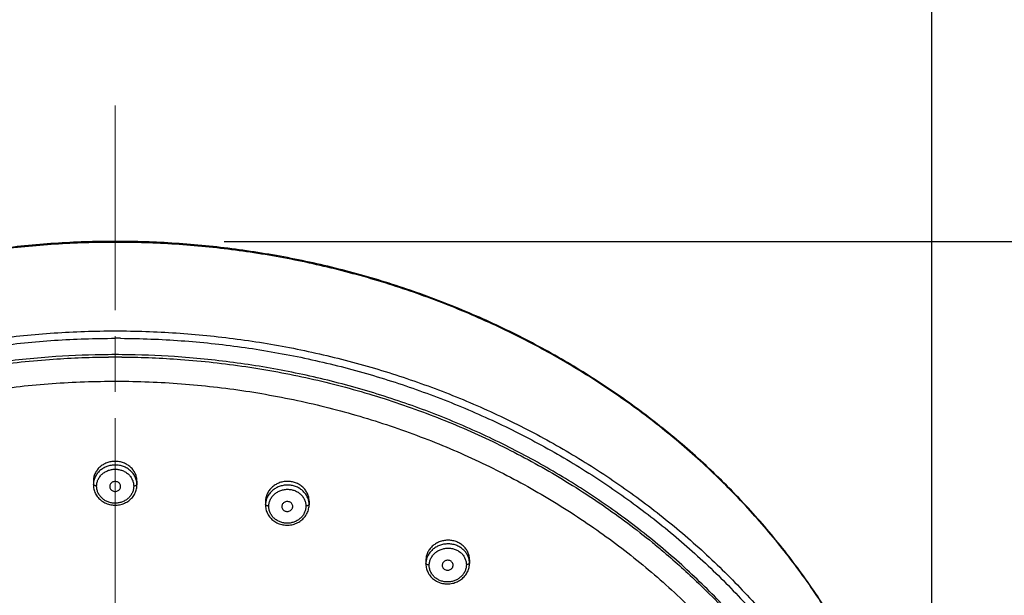
# Model space of a CAD drawing. Units: millimetres. Extents: x 72 to 8980, y -1552 to 626.
# Drawn here: x 7889 to 7979, y 110 to 163 of the extents above; entities that cross this region are included whole.
import ezdxf

# ---------------------------------------------------------------- set-up
doc = ezdxf.new("R2010")
doc.units = ezdxf.units.MM
doc.header["$MEASUREMENT"] = 0
doc.linetypes.add('CENTER', pattern=[2, 1.25, -0.25, 0.25, -0.25])
doc.layers.add('Centerline', color=4, linetype='CENTER', lineweight=15)
doc.layers.add('Dimensions', color=7, linetype='Continuous')
doc.styles.get("Standard").update_dxf_attribs({"font": 'helr45w_0.ttf'})
doc.dimstyles.get("Standard").update_dxf_attribs({"dimscale": 10, "dimtxt": 2.5, "dimasz": 0.8, "dimexe": 1, "dimexo": 1, "dimgap": 1, "dimtad": 2, "dimtih": 1, "dimtoh": 1, "dimdec": 0, "dimzin": 0, "dimdsep": 46, "dimtxsty": 'Standard', "dimblk": 'DOT', "dimcen": 2, "dimclrd": 1, "dimclre": 1, "dimclrt": 1, "dimadec": 0, "dimazin": 0, "dimtfac": 1, "dimtdec": 0, "dimtofl": 0, "dimtmove": 0, "dimatfit": 3, "dimfxl": 1, "dimtolj": 1, "dimtzin": 0, "dimarcsym": 0})

# ---------------------------------------------------------------- blocks, each defined once
blk = doc.blocks.new('_Dot')
at = {"color": 0, "linetype": 'ByBlock', "lineweight": -2}
blk.add_line((-0.5, 0), (-1, 0), dxfattribs=at)
at = {"color": 0, "linetype": 'ByBlock', "const_width": 0.5}
blk.add_lwpolyline([(-0.25, 0, 1), (0.25, 0, 1)], format="xyb", close=True, dxfattribs=at)
blk = doc.blocks.new('*D9')
at = {"layer": 'Dimensions', "color": 1, "lineweight": -2, "transparency": 16777216}
for p, q in [((7822.736, 83.127), (7822.736, 191.936)), ((7972.57, 83.127), (7972.57, 191.936)), ((7830.736, 181.936), (7964.57, 181.936))]:
    blk.add_line(p, q, dxfattribs=at)
at = {"layer": 'Dimensions', "color": 1, "lineweight": -2, "transparency": 16777216, "xscale": 8, "yscale": 8, "zscale": 8, "rotation": 180}
blk.add_blockref('_Dot', (7822.736, 181.936), dxfattribs=at)
at = {"layer": 'Dimensions', "color": 1, "lineweight": -2, "transparency": 16777216, "xscale": 8, "yscale": 8, "zscale": 8}
blk.add_blockref('_Dot', (7972.57, 181.936), dxfattribs=at)
at = {"layer": 'Dimensions', "color": 1, "transparency": 16777216, "insert": (7897.653, 205.184), "char_height": 25, "attachment_point": 5}
blk.add_mtext('\\A1;%%C150', dxfattribs=at)
blk = doc.blocks.new('*D10')
at = {"layer": 'Dimensions', "color": 1, "lineweight": -2, "transparency": 16777216}
for p, q in [((7907.654, 142.45), (8026.921, 142.45)), ((8016.921, 134.45), (8016.921, -104.587)), ((7907.653, -112.587), (8026.921, -112.587))]:
    blk.add_line(p, q, dxfattribs=at)
at = {"layer": 'Dimensions', "color": 1, "lineweight": -2, "transparency": 16777216, "xscale": 8, "yscale": 8, "zscale": 8}
for p, rotation in [((8016.921, 142.45), 90), ((8016.921, -112.587), 270)]:
    blk.add_blockref('_Dot', p, dxfattribs=dict(at, rotation=rotation))
at = {"layer": 'Dimensions', "color": 1, "transparency": 16777216, "insert": (8054.795, 14.932), "char_height": 25, "attachment_point": 5}
blk.add_mtext('\\A1;255', dxfattribs=at)

msp = doc.modelspace()

# ---------------------------------------------------------------- linework, layer by layer
at = {"color": 9}
for p, q in [((7898.151, 133.556), (7897.653, 133.557)), ((7895.655, 120.144), (7895.653, 120.157))]:
    msp.add_line(p, q, dxfattribs=at)
at = {"color": 7}
for p, q in [((7896.902, 131.836), (7897.032, 131.837)), ((7898.274, 131.837), (7898.404, 131.836)), ((7895.653, 120.441), (7895.653, 120.113)), ((7895.653, 120.113), (7895.654, 120.054)), ((7895.654, 120.054), (7895.661, 119.947)), ((7895.661, 119.947), (7895.675, 119.84)), ((7895.675, 119.84), (7895.695, 119.734)), ((7895.695, 119.734), (7895.722, 119.63)), ((7895.722, 119.63), (7895.755, 119.527)), ((7895.755, 119.527), (7895.795, 119.425)), ((7895.795, 119.425), (7895.841, 119.326)), ((7895.841, 119.326), (7895.893, 119.23)), ((7895.893, 119.23), (7895.951, 119.137)), ((7895.951, 119.137), (7896.015, 119.046)), ((7896.015, 119.046), (7896.085, 118.96)), ((7896.085, 118.96), (7896.16, 118.877)), ((7896.16, 118.877), (7896.24, 118.799)), ((7896.24, 118.799), (7896.324, 118.724)), ((7896.324, 118.724), (7896.414, 118.655)), ((7896.414, 118.655), (7896.507, 118.59)), ((7896.507, 118.59), (7896.605, 118.531)), ((7896.605, 118.531), (7896.706, 118.477)), ((7896.706, 118.477), (7896.81, 118.429)), ((7896.81, 118.429), (7896.917, 118.386)), ((7896.917, 118.386), (7897.027, 118.349)), ((7897.027, 118.349), (7897.139, 118.318)), ((7897.139, 118.318), (7897.253, 118.293)), ((7897.253, 118.293), (7897.368, 118.275)), ((7897.368, 118.275), (7897.484, 118.262)), ((7897.484, 118.262), (7897.601, 118.256)), ((7897.601, 118.256), (7897.718, 118.257)), ((7897.718, 118.257), (7897.834, 118.263))]:
    msp.add_line(p, q, dxfattribs=at)
for p, q in [((7899.651, 120.144), (7899.653, 120.157)), ((7899.653, 120.441), (7899.653, 120.113)), ((7899.361, 119.146), (7899.418, 119.239)), ((7899.418, 119.239), (7899.47, 119.336)), ((7899.47, 119.336), (7899.515, 119.435)), ((7899.515, 119.435), (7899.555, 119.537)), ((7899.555, 119.537), (7899.587, 119.64)), ((7899.587, 119.64), (7899.614, 119.745)), ((7899.614, 119.745), (7899.633, 119.85)), ((7899.633, 119.85), (7899.646, 119.957)), ((7899.646, 119.957), (7899.653, 120.064)), ((7899.653, 120.064), (7899.653, 120.113)), ((7898.065, 118.296), (7898.179, 118.321)), ((7898.179, 118.321), (7898.29, 118.352)), ((7898.29, 118.352), (7898.4, 118.39)), ((7898.4, 118.39), (7898.507, 118.433)), ((7898.507, 118.433), (7898.611, 118.482)), ((7898.611, 118.482), (7898.712, 118.537)), ((7898.712, 118.537), (7898.809, 118.597)), ((7898.809, 118.597), (7898.902, 118.662)), ((7898.902, 118.662), (7898.991, 118.732)), ((7898.991, 118.732), (7899.075, 118.806)), ((7899.075, 118.806), (7899.154, 118.885)), ((7899.154, 118.885), (7899.229, 118.968)), ((7899.229, 118.968), (7899.297, 119.055)), ((7899.297, 119.055), (7899.361, 119.146)), ((7911.443, 118.586), (7911.443, 118.261)), ((7915.441, 118.318), (7915.443, 118.331)), ((7915.443, 118.619), (7915.443, 118.289)), ((7897.834, 118.263), (7897.95, 118.276)), ((7897.95, 118.276), (7898.065, 118.296)), ((7911.445, 118.289), (7911.443, 118.302)), ((7911.443, 118.261), (7911.444, 118.2)), ((7911.444, 118.2), (7911.451, 118.093)), ((7911.451, 118.093), (7911.465, 117.987)), ((7911.465, 117.987), (7911.485, 117.881)), ((7911.485, 117.881), (7911.512, 117.777)), ((7911.512, 117.777), (7911.545, 117.674)), ((7911.545, 117.674), (7911.585, 117.574)), ((7911.585, 117.574), (7911.631, 117.475)), ((7911.631, 117.475), (7911.684, 117.38)), ((7915.208, 117.413), (7915.26, 117.51)), ((7915.26, 117.51), (7915.305, 117.61)), ((7915.305, 117.61), (7915.344, 117.711)), ((7915.344, 117.711), (7915.377, 117.814)), ((7915.377, 117.814), (7915.403, 117.919)), ((7915.403, 117.919), (7915.423, 118.025)), ((7915.423, 118.025), (7915.436, 118.132)), ((7915.436, 118.132), (7915.443, 118.239)), ((7915.443, 118.239), (7915.443, 118.289)), ((7911.684, 117.38), (7911.742, 117.287)), ((7911.742, 117.287), (7911.806, 117.197)), ((7911.806, 117.197), (7911.875, 117.111)), ((7911.875, 117.111), (7911.95, 117.029)), ((7911.95, 117.029), (7912.03, 116.951)), ((7912.03, 116.951), (7912.114, 116.878)), ((7912.114, 116.878), (7912.203, 116.809)), ((7912.203, 116.809), (7912.297, 116.746)), ((7912.297, 116.746), (7912.394, 116.687)), ((7912.394, 116.687), (7912.495, 116.634)), ((7912.495, 116.634), (7912.599, 116.586)), ((7912.599, 116.586), (7912.706, 116.544)), ((7912.706, 116.544), (7912.816, 116.508)), ((7913.967, 116.487), (7914.079, 116.52)), ((7914.079, 116.52), (7914.188, 116.558)), ((7914.188, 116.558), (7914.295, 116.602)), ((7914.295, 116.602), (7914.399, 116.651)), ((7914.399, 116.651), (7914.5, 116.707)), ((7914.5, 116.707), (7914.597, 116.767)), ((7914.597, 116.767), (7914.691, 116.833)), ((7914.691, 116.833), (7914.779, 116.903)), ((7914.779, 116.903), (7914.864, 116.978)), ((7914.864, 116.978), (7914.943, 117.058)), ((7914.943, 117.058), (7915.018, 117.141)), ((7915.018, 117.141), (7915.087, 117.228)), ((7915.087, 117.228), (7915.15, 117.319)), ((7915.15, 117.319), (7915.208, 117.413)), ((7912.816, 116.508), (7912.928, 116.478)), ((7912.928, 116.478), (7913.041, 116.454)), ((7913.041, 116.454), (7913.156, 116.436)), ((7913.156, 116.436), (7913.272, 116.425)), ((7913.272, 116.425), (7913.389, 116.419)), ((7913.389, 116.419), (7913.506, 116.42)), ((7913.506, 116.42), (7913.623, 116.428)), ((7913.623, 116.428), (7913.738, 116.441)), ((7913.738, 116.441), (7913.853, 116.461)), ((7913.853, 116.461), (7913.967, 116.487)), ((7926.157, 113.181), (7926.157, 112.845)), ((7930.155, 112.936), (7930.157, 112.949)), ((7930.156, 112.86), (7930.157, 112.911)), ((7930.157, 113.244), (7930.157, 112.911)), ((7926.159, 112.881), (7926.157, 112.894)), ((7926.157, 112.845), (7926.161, 112.74)), ((7926.161, 112.74), (7926.171, 112.634)), ((7926.171, 112.634), (7926.188, 112.53)), ((7926.188, 112.53), (7926.212, 112.426)), ((7926.212, 112.426), (7926.242, 112.324)), ((7926.242, 112.324), (7926.278, 112.224)), ((7926.278, 112.224), (7926.32, 112.126)), ((7926.32, 112.126), (7926.369, 112.031)), ((7926.369, 112.031), (7926.423, 111.938)), ((7929.869, 111.95), (7929.926, 112.044)), ((7929.926, 112.044), (7929.976, 112.14)), ((7929.976, 112.14), (7930.021, 112.238)), ((7930.021, 112.238), (7930.06, 112.339)), ((7930.06, 112.339), (7930.092, 112.441)), ((7930.092, 112.441), (7930.118, 112.545)), ((7930.118, 112.545), (7930.137, 112.649)), ((7930.137, 112.649), (7930.15, 112.755)), ((7930.15, 112.755), (7930.156, 112.86)), ((7926.423, 111.938), (7926.483, 111.848)), ((7926.483, 111.848), (7926.549, 111.762)), ((7926.549, 111.762), (7926.62, 111.679)), ((7926.62, 111.679), (7926.696, 111.6)), ((7926.696, 111.6), (7926.777, 111.526)), ((7926.777, 111.526), (7926.862, 111.456)), ((7926.862, 111.456), (7926.952, 111.391)), ((7926.952, 111.391), (7927.046, 111.33)), ((7927.046, 111.33), (7927.144, 111.275)), ((7927.144, 111.275), (7927.245, 111.225)), ((7927.245, 111.225), (7927.349, 111.181)), ((7927.349, 111.181), (7927.456, 111.142)), ((7927.456, 111.142), (7927.565, 111.109)), ((7927.565, 111.109), (7927.676, 111.082)), ((7928.593, 111.085), (7928.705, 111.112)), ((7928.705, 111.112), (7928.815, 111.146)), ((7928.815, 111.146), (7928.923, 111.186)), ((7928.923, 111.186), (7929.028, 111.231)), ((7929.028, 111.231), (7929.131, 111.281)), ((7929.131, 111.281), (7929.23, 111.337)), ((7929.23, 111.337), (7929.326, 111.398)), ((7929.326, 111.398), (7929.417, 111.465)), ((7929.417, 111.465), (7929.505, 111.535)), ((7929.505, 111.535), (7929.588, 111.61)), ((7929.588, 111.61), (7929.666, 111.69)), ((7929.666, 111.69), (7929.739, 111.773)), ((7929.739, 111.773), (7929.807, 111.86)), ((7929.807, 111.86), (7929.869, 111.95)), ((7927.676, 111.082), (7927.789, 111.061)), ((7927.789, 111.061), (7927.903, 111.046)), ((7927.903, 111.046), (7928.018, 111.037)), ((7928.018, 111.037), (7928.134, 111.034)), ((7928.134, 111.034), (7928.249, 111.037)), ((7928.249, 111.037), (7928.365, 111.047)), ((7928.365, 111.047), (7928.479, 111.063)), ((7928.479, 111.063), (7928.593, 111.085))]:
    msp.add_line(p, q)
for centre, radius, start, end in [((7897.653, 49.759), 82.299, 89.5561, 90.4439), ((7897.653, 49.577), 82.263, 89.56743, 90.43257), ((7897.314, 120.113), 1.661, 178.50627, 179.99999)]:
    msp.add_arc(centre, radius, start, end, dxfattribs=at)
at = {"color": 9}
for centre, radius, start, end in [((7897.322, 120.113), 1.669, 170.38817, 178.48813), ((7897.332, 120.111), 1.679, 166.35333, 170.39948)]:
    msp.add_arc(centre, radius, start, end, dxfattribs=at)
for centre, radius, start, end in [((7897.975, 120.111), 1.679, 9.55267, 13.57323), ((7897.984, 120.113), 1.669, 1.51136, 9.56381), ((7897.992, 120.113), 1.661, 0.00002, 1.49371), ((7913.112, 118.26), 1.669, 170.43822, 178.5466), ((7913.125, 118.258), 1.682, 166.4018, 170.45106), ((7913.775, 118.287), 1.668, 9.53191, 13.56584), ((7913.781, 118.288), 1.662, 1.47196, 9.54167), ((7913.786, 118.289), 1.658, 359.99994, 1.45601), ((7913.101, 118.261), 1.658, 178.56665, 179.99995), ((7927.819, 112.857), 1.662, 170.55673, 178.69751), ((7927.836, 112.854), 1.679, 166.50443, 170.57113), ((7928.505, 112.911), 1.652, 9.43265, 13.49158), ((7928.507, 112.911), 1.65, 1.33427, 9.44119), ((7928.51, 112.911), 1.647, 359.99988, 1.31973), ((7927.806, 112.858), 1.649, 178.71965, 179.99992)]:
    msp.add_arc(centre, radius, start, end)
for points, knots in [([(7897.654, 142.45), (7895.804, 142.45), (7892.109, 142.329), (7886.597, 141.785), (7881.149, 140.881), (7875.791, 139.624), (7870.553, 138.019), (7865.463, 136.075), (7860.549, 133.803), (7855.839, 131.216), (7851.357, 128.327), (7847.128, 125.153), (7843.176, 121.71), (7839.522, 118.018), (7836.187, 114.097), (7833.188, 109.968), (7830.542, 105.653), (7828.263, 101.178), (7826.365, 96.565), (7824.857, 91.841), (7823.747, 87.031), (7823.042, 82.161), (7822.844, 78.891), (7822.813, 77.257)], [0, 0, 0, 0, 0.050529, 0.10091, 0.151172, 0.201258, 0.251118, 0.300699, 0.349961, 0.398866, 0.447379, 0.495485, 0.543164, 0.590411, 0.637236, 0.683643, 0.729664, 0.775329, 0.820676, 0.86576, 0.910633, 0.955358, 1, 1, 1, 1]), ([(7897.653, 142.361), (7895.809, 142.361), (7892.122, 142.241), (7886.621, 141.699), (7881.181, 140.8), (7875.83, 139.548), (7870.598, 137.95), (7865.513, 136.014), (7860.604, 133.752), (7855.896, 131.175), (7851.417, 128.298), (7847.189, 125.135), (7843.237, 121.705), (7839.582, 118.025), (7836.243, 114.116), (7833.24, 110), (7830.589, 105.697), (7828.305, 101.233), (7826.399, 96.632), (7824.883, 91.918), (7823.766, 87.117), (7823.052, 82.257), (7822.846, 78.958), (7822.814, 77.291), (7822.813, 77.257)], [0, 0, 0, 0, 0.050401, 0.100742, 0.150964, 0.201011, 0.25083, 0.300372, 0.349593, 0.398456, 0.446929, 0.494992, 0.542629, 0.589835, 0.636616, 0.682984, 0.728964, 0.774588, 0.819897, 0.86494, 0.909774, 0.954458, 0.999059, 1, 1, 1, 1]), ([(7971.987, 83.926), (7971.845, 84.988), (7971.413, 87.667), (7970.423, 91.918), (7968.907, 96.632), (7967.002, 101.233), (7964.717, 105.697), (7962.066, 110), (7959.063, 114.116), (7955.725, 118.025), (7952.069, 121.705), (7948.117, 125.135), (7943.89, 128.298), (7939.41, 131.175), (7934.703, 133.752), (7929.793, 136.014), (7924.709, 137.95), (7919.477, 139.548), (7914.126, 140.8), (7908.685, 141.699), (7903.184, 142.241), (7899.497, 142.361), (7897.653, 142.361)], [0, 0, 0, 0, 0.031174, 0.078918, 0.126885, 0.175135, 0.22372, 0.272684, 0.322063, 0.37188, 0.42215, 0.472879, 0.524061, 0.575681, 0.627715, 0.680131, 0.732888, 0.785941, 0.839237, 0.892719, 0.946328, 1, 1, 1, 1]), ([(7972.493, 77.257), (7972.463, 78.891), (7972.265, 82.162), (7971.559, 87.031), (7970.449, 91.842), (7968.941, 96.567), (7967.042, 101.18), (7964.763, 105.657), (7962.116, 109.971), (7959.116, 114.101), (7955.779, 118.023), (7952.124, 121.716), (7948.171, 125.159), (7943.941, 128.334), (7939.457, 131.222), (7934.745, 133.809), (7929.83, 136.081), (7924.739, 138.024), (7919.5, 139.628), (7914.141, 140.884), (7908.692, 141.787), (7903.187, 142.33), (7899.498, 142.45), (7897.654, 142.45)], [0, 0, 0, 0, 0.044644, 0.089373, 0.134251, 0.179342, 0.224697, 0.270373, 0.316404, 0.362823, 0.409661, 0.456921, 0.504612, 0.55273, 0.601255, 0.650172, 0.699444, 0.749034, 0.798902, 0.848995, 0.899261, 0.949646, 1, 1, 1, 1]), ([(7822.659, 68.997), (7822.683, 70.285), (7822.835, 73.228), (7823.418, 77.803), (7824.463, 82.685), (7825.918, 87.484), (7827.775, 92.173), (7830.022, 96.726), (7832.648, 101.116), (7835.638, 105.321), (7838.973, 109.315), (7842.637, 113.078), (7846.608, 116.588), (7850.864, 119.825), (7855.381, 122.771), (7860.134, 125.411), (7865.096, 127.729), (7870.24, 129.712), (7875.537, 131.35), (7880.957, 132.634), (7886.471, 133.556), (7892.046, 134.111), (7895.784, 134.235), (7897.653, 134.235)], [0, 0, 0, 0, 0.035139, 0.080319, 0.125637, 0.171157, 0.216939, 0.263034, 0.309486, 0.356331, 0.403595, 0.451294, 0.499433, 0.548008, 0.597007, 0.646405, 0.696174, 0.746274, 0.79666, 0.847282, 0.898086, 0.949012, 1, 1, 1, 1]), ([(7897.653, 134.235), (7899.523, 134.235), (7903.26, 134.111), (7908.836, 133.556), (7914.349, 132.634), (7919.769, 131.35), (7925.066, 129.712), (7930.21, 127.729), (7935.172, 125.411), (7939.925, 122.771), (7944.442, 119.825), (7948.698, 116.588), (7952.669, 113.078), (7956.333, 109.315), (7959.669, 105.321), (7962.658, 101.116), (7965.284, 96.726), (7967.531, 92.173), (7969.388, 87.484), (7970.843, 82.685), (7971.888, 77.803), (7972.471, 73.228), (7972.624, 70.285), (7972.648, 68.997)], [0, 0, 0, 0, 0.050988, 0.101914, 0.152718, 0.20334, 0.253726, 0.303826, 0.353595, 0.402993, 0.451992, 0.500567, 0.548706, 0.596405, 0.643669, 0.690514, 0.736966, 0.783061, 0.828843, 0.874363, 0.919681, 0.964861, 1, 1, 1, 1]), ([(7897.155, 1.772), (7895.302, 1.783), (7891.599, 1.927), (7886.076, 2.509), (7880.619, 3.453), (7875.256, 4.754), (7870.017, 6.406), (7864.928, 8.399), (7860.024, 10.721), (7855.33, 13.36), (7850.872, 16.301), (7846.671, 19.529), (7842.754, 23.026), (7839.143, 26.771), (7835.859, 30.743), (7832.918, 34.921), (7830.337, 39.283), (7828.13, 43.803), (7826.311, 48.459), (7824.888, 53.225), (7823.872, 58.073), (7823.268, 62.974), (7823.08, 67.898), (7823.307, 72.819), (7823.949, 77.71), (7825.002, 82.545), (7826.459, 87.294), (7828.311, 91.933), (7830.549, 96.436), (7833.162, 100.781), (7836.133, 104.942), (7839.448, 108.896), (7843.087, 112.62), (7847.031, 116.095), (7851.255, 119.299), (7855.736, 122.213), (7860.45, 124.825), (7865.371, 127.119), (7870.474, 129.082), (7875.725, 130.703), (7881.096, 131.972), (7886.56, 132.885), (7892.09, 133.435), (7895.798, 133.557), (7897.653, 133.557)], [0, 0, 0, 0, 0.025242, 0.050457, 0.075603, 0.100635, 0.125586, 0.150393, 0.175034, 0.199458, 0.223692, 0.247742, 0.271574, 0.295172, 0.318539, 0.34172, 0.364712, 0.387525, 0.410178, 0.432742, 0.455205, 0.477591, 0.499933, 0.522266, 0.544629, 0.567064, 0.589601, 0.612235, 0.63504, 0.658037, 0.681236, 0.704633, 0.728258, 0.75211, 0.776177, 0.800431, 0.824876, 0.849534, 0.874352, 0.89931, 0.924343, 0.949494, 0.974725, 1, 1, 1, 1]), ([(7898.151, 133.556), (7900.004, 133.546), (7903.708, 133.401), (7909.23, 132.819), (7914.687, 131.875), (7920.05, 130.574), (7925.289, 128.922), (7930.378, 126.929), (7935.282, 124.607), (7939.976, 121.968), (7944.435, 119.027), (7948.635, 115.799), (7952.553, 112.302), (7956.163, 108.557), (7959.447, 104.586), (7962.388, 100.407), (7964.97, 96.045), (7967.176, 91.525), (7968.996, 86.869), (7970.418, 82.103), (7971.435, 77.255), (7972.038, 72.354), (7972.227, 67.43), (7971.999, 62.509), (7971.357, 57.618), (7970.304, 52.783), (7968.847, 48.034), (7966.995, 43.395), (7964.757, 38.892), (7962.145, 34.547), (7959.173, 30.386), (7955.858, 26.432), (7952.219, 22.708), (7948.276, 19.233), (7944.051, 16.03), (7939.57, 13.115), (7934.857, 10.503), (7929.935, 8.209), (7924.832, 6.246), (7919.581, 4.625), (7914.21, 3.356), (7908.746, 2.443), (7903.217, 1.893), (7899.508, 1.771), (7897.653, 1.771)], [0, 0, 0, 0, 0.025242, 0.050457, 0.075603, 0.100635, 0.125586, 0.150393, 0.175034, 0.199458, 0.223692, 0.247742, 0.271574, 0.295172, 0.318539, 0.34172, 0.364712, 0.387525, 0.410178, 0.432742, 0.455205, 0.477591, 0.499933, 0.522266, 0.544629, 0.567064, 0.589601, 0.612235, 0.63504, 0.658037, 0.681236, 0.704633, 0.728258, 0.75211, 0.776177, 0.800431, 0.824876, 0.849534, 0.874352, 0.89931, 0.924343, 0.949494, 0.974725, 1, 1, 1, 1]), ([(7897.016, 132.055), (7895.414, 132.043), (7891.999, 131.916), (7886.798, 131.398), (7881.447, 130.504), (7876.186, 129.258), (7871.044, 127.668), (7866.048, 125.741), (7861.23, 123.49), (7856.617, 120.928), (7852.234, 118.069), (7848.102, 114.926), (7844.246, 111.518), (7840.69, 107.866), (7837.453, 103.989), (7834.552, 99.909), (7832.003, 95.647), (7829.821, 91.228), (7828.019, 86.676), (7826.605, 82.014), (7825.59, 77.27), (7824.979, 72.474), (7824.842, 69.204), (7824.844, 67.543), (7824.845, 67.489)], [0, 0, 0, 0, 0.044759, 0.095411, 0.145929, 0.196221, 0.246356, 0.296204, 0.345722, 0.394805, 0.443503, 0.491832, 0.539728, 0.587156, 0.634114, 0.680697, 0.726896, 0.772728, 0.818234, 0.863548, 0.908665, 0.953624, 0.998492, 1, 1, 1, 1]), ([(7970.462, 67.489), (7970.462, 67.552), (7970.464, 69.22), (7970.325, 72.496), (7969.713, 77.287), (7968.698, 82.024), (7967.286, 86.678), (7965.486, 91.225), (7963.307, 95.64), (7960.76, 99.901), (7957.86, 103.981), (7954.622, 107.859), (7951.066, 111.513), (7947.21, 114.922), (7943.078, 118.065), (7938.695, 120.925), (7934.082, 123.487), (7929.264, 125.739), (7924.268, 127.665), (7919.127, 129.256), (7913.868, 130.502), (7908.517, 131.397), (7903.313, 131.916), (7899.895, 132.043), (7898.291, 132.055)], [0, 0, 0, 0, 0.001746, 0.046593, 0.0915, 0.136547, 0.18179, 0.227236, 0.273025, 0.319201, 0.365786, 0.412766, 0.460209, 0.508105, 0.55643, 0.605132, 0.654222, 0.703742, 0.753587, 0.803711, 0.853988, 0.904501, 0.955175, 1, 1, 1, 1]), ([(7847.3, 113.941), (7847.656, 114.242), (7849.484, 115.761), (7852.935, 118.344), (7857.835, 121.435), (7863.005, 124.158), (7868.412, 126.494), (7874.018, 128.427), (7879.784, 129.944), (7885.673, 131.035), (7891.393, 131.665), (7895.148, 131.82), (7896.902, 131.836)], [0, 0, 0, 0, 0.025967, 0.132575, 0.240201, 0.34878, 0.458222, 0.568417, 0.679238, 0.79054, 0.90217, 1, 1, 1, 1]), ([(7898.404, 131.836), (7900.158, 131.82), (7903.913, 131.665), (7909.634, 131.035), (7915.522, 129.944), (7921.289, 128.427), (7926.894, 126.494), (7932.301, 124.158), (7937.472, 121.435), (7942.371, 118.344), (7945.822, 115.761), (7947.651, 114.242), (7948.006, 113.941)], [0, 0, 0, 0, 0.09783, 0.20946, 0.320762, 0.431583, 0.541778, 0.65122, 0.759799, 0.867425, 0.974033, 1, 1, 1, 1]), ([(7826.653, 66.827), (7826.653, 67.235), (7826.663, 68.008), (7826.693, 69.127), (7826.754, 70.187), (7826.813, 71.237), (7826.931, 72.311), (7827.037, 73.442), (7827.206, 74.65), (7827.401, 75.966), (7827.667, 77.405), (7827.986, 79.003), (7828.422, 80.785), (7828.974, 82.797), (7829.691, 85.052), (7830.606, 87.544), (7831.76, 90.276), (7833.223, 93.286), (7835.105, 96.629), (7837.509, 100.301), (7840.497, 104.187), (7844.049, 108.111), (7848.097, 111.898), (7852.552, 115.421), (7857.337, 118.605), (7862.391, 121.414), (7867.675, 123.83), (7873.149, 125.84), (7878.78, 127.437), (7884.538, 128.614), (7890.394, 129.365), (7896.311, 129.683), (7902.249, 129.563), (7908.166, 129.003), (7914.013, 128.007), (7919.745, 126.581), (7925.317, 124.738), (7930.691, 122.491), (7935.83, 119.858), (7940.7, 116.855), (7945.27, 113.504), (7949.51, 109.825), (7953.39, 105.844), (7956.88, 101.59), (7959.958, 97.09), (7962.602, 92.376), (7964.789, 87.484), (7966.507, 82.448), (7967.742, 77.304), (7968.487, 72.084), (7968.653, 68.578), (7968.653, 66.827)], [0, 0, 0, 0, 0.005821, 0.011022, 0.015978, 0.020957, 0.026031, 0.031382, 0.03716, 0.04343, 0.050347, 0.058034, 0.066677, 0.076512, 0.087788, 0.100422, 0.114368, 0.130079, 0.148126, 0.169054, 0.192635, 0.217981, 0.24448, 0.271602, 0.298903, 0.326381, 0.353997, 0.381699, 0.409486, 0.437405, 0.465462, 0.493621, 0.521856, 0.550111, 0.578319, 0.606389, 0.634287, 0.661961, 0.689395, 0.716566, 0.743485, 0.770152, 0.796551, 0.82268, 0.848554, 0.874221, 0.899667, 0.924892, 0.950011, 0.975026, 1, 1, 1, 1]), ([(7899.653, 120.441), (7899.653, 120.56), (7899.627, 120.802), (7899.512, 121.149), (7899.325, 121.469), (7899.074, 121.748), (7898.768, 121.977), (7898.419, 122.147), (7898.041, 122.251), (7897.649, 122.285), (7897.257, 122.249), (7896.881, 122.144), (7896.534, 121.974), (7896.229, 121.745), (7895.979, 121.465), (7895.792, 121.145), (7895.678, 120.799), (7895.653, 120.559), (7895.653, 120.441)], [0, 0, 0, 0, 0.059542, 0.119993, 0.181302, 0.242956, 0.306205, 0.370626, 0.435578, 0.50075, 0.565832, 0.630548, 0.694687, 0.757781, 0.819459, 0.880799, 0.941055, 1, 1, 1, 1]), ([(7899.607, 120.505), (7899.579, 120.621), (7899.498, 120.848), (7899.308, 121.157), (7899.058, 121.427), (7898.756, 121.648), (7898.412, 121.812), (7898.04, 121.913), (7897.655, 121.948), (7897.27, 121.914), (7896.9, 121.814), (7896.557, 121.652), (7896.254, 121.432), (7896.002, 121.162), (7895.81, 120.852), (7895.728, 120.624), (7895.7, 120.507)], [0, 0, 0, 0, 0.068368, 0.137742, 0.207594, 0.279181, 0.352154, 0.425882, 0.499886, 0.573772, 0.647173, 0.719797, 0.791284, 0.861358, 0.931144, 1, 1, 1, 1]), ([(7895.953, 120.029), (7895.956, 120.136), (7895.986, 120.352), (7896.102, 120.658), (7896.285, 120.936), (7896.524, 121.172), (7896.81, 121.358), (7897.132, 121.486), (7897.475, 121.552), (7897.825, 121.553), (7898.168, 121.488), (7898.489, 121.361), (7898.776, 121.176), (7899.017, 120.941), (7899.202, 120.663), (7899.32, 120.354), (7899.351, 120.136), (7899.353, 120.029)], [0, 0, 0, 0, 0.063812, 0.128491, 0.193949, 0.259812, 0.327247, 0.395819, 0.464895, 0.534044, 0.602903, 0.671182, 0.738554, 0.804694, 0.87062, 0.935812, 1, 1, 1, 1]), ([(7898.114, 119.792), (7898.13, 119.825), (7898.154, 119.902), (7898.156, 120.026), (7898.118, 120.154), (7898.042, 120.267), (7897.932, 120.356), (7897.799, 120.413), (7897.702, 120.426), (7897.653, 120.426)], [0, 0, 0, 0, 0.117393, 0.255429, 0.394077, 0.53903, 0.689, 0.843929, 1, 1, 1, 1]), ([(7899.526, 120.055), (7899.549, 120.062), (7899.589, 120.078), (7899.633, 120.108), (7899.648, 120.134), (7899.651, 120.144)], [0, 0, 0, 0, 0.456376, 0.815573, 1, 1, 1, 1]), ([(7915.443, 118.619), (7915.443, 118.739), (7915.417, 118.98), (7915.301, 119.327), (7915.114, 119.644), (7914.862, 119.921), (7914.556, 120.147), (7914.207, 120.313), (7913.829, 120.414), (7913.438, 120.445), (7913.047, 120.405), (7912.671, 120.297), (7912.324, 120.125), (7912.02, 119.894), (7911.769, 119.613), (7911.583, 119.292), (7911.468, 118.944), (7911.443, 118.704), (7911.443, 118.586)], [0, 0, 0, 0, 0.059857, 0.120131, 0.181082, 0.242597, 0.305563, 0.369666, 0.434385, 0.499508, 0.564665, 0.629421, 0.693662, 0.756961, 0.81883, 0.880534, 0.941051, 1, 1, 1, 1]), ([(7899.353, 120.029), (7899.356, 119.927), (7899.339, 119.719), (7899.246, 119.417), (7899.09, 119.138), (7898.878, 118.896), (7898.62, 118.698), (7898.323, 118.548), (7898, 118.456), (7897.663, 118.423), (7897.327, 118.452), (7897.004, 118.54), (7896.706, 118.685), (7896.444, 118.881), (7896.226, 119.124), (7896.064, 119.406), (7895.968, 119.713), (7895.95, 119.925), (7895.953, 120.029)], [0, 0, 0, 0, 0.05893, 0.11961, 0.181438, 0.242159, 0.304442, 0.36843, 0.433224, 0.49813, 0.562868, 0.627204, 0.690865, 0.753466, 0.815119, 0.878185, 0.940121, 1, 1, 1, 1]), ([(7897.653, 119.511), (7897.702, 119.511), (7897.797, 119.523), (7897.928, 119.579), (7898.035, 119.664), (7898.091, 119.742), (7898.112, 119.787), (7898.114, 119.792)], [0, 0, 0, 0, 0.255313, 0.501128, 0.739542, 0.970797, 1, 1, 1, 1]), ([(7899.353, 120.029), (7899.384, 120.029), (7899.443, 120.034), (7899.5, 120.047), (7899.526, 120.055)], [0, 0, 0, 0, 0.527948, 1, 1, 1, 1]), ([(7915.397, 118.679), (7915.369, 118.794), (7915.288, 119.02), (7915.099, 119.328), (7914.849, 119.596), (7914.547, 119.815), (7914.204, 119.977), (7913.832, 120.075), (7913.447, 120.107), (7913.063, 120.071), (7912.692, 119.97), (7912.349, 119.805), (7912.046, 119.584), (7911.793, 119.313), (7911.601, 119), (7911.518, 118.771), (7911.49, 118.654)], [0, 0, 0, 0, 0.068089, 0.137135, 0.206705, 0.277989, 0.350703, 0.424259, 0.498179, 0.572117, 0.645661, 0.718492, 0.79021, 0.860527, 0.930768, 1, 1, 1, 1]), ([(7911.748, 118.174), (7911.751, 118.28), (7911.78, 118.495), (7911.896, 118.802), (7912.077, 119.081), (7912.316, 119.319), (7912.602, 119.508), (7912.925, 119.64), (7913.269, 119.71), (7913.619, 119.713), (7913.963, 119.652), (7914.285, 119.527), (7914.572, 119.345), (7914.813, 119.111), (7914.998, 118.834), (7915.116, 118.527), (7915.146, 118.31), (7915.149, 118.202)], [0, 0, 0, 0, 0.063246, 0.127936, 0.193707, 0.259854, 0.327652, 0.396584, 0.465959, 0.535283, 0.60418, 0.67238, 0.739554, 0.805418, 0.870977, 0.935886, 1, 1, 1, 1]), ([(7913.571, 118.573), (7913.525, 118.584), (7913.429, 118.593), (7913.287, 118.57), (7913.159, 118.512), (7913.053, 118.424), (7912.978, 118.312), (7912.939, 118.185), (7912.942, 118.051), (7912.972, 117.964), (7912.995, 117.922), (7912.996, 117.919)], [0, 0, 0, 0, 0.130609, 0.260411, 0.387478, 0.511372, 0.631445, 0.75194, 0.869679, 0.99018, 1, 1, 1, 1]), ([(7913.918, 117.995), (7913.927, 118.019), (7913.944, 118.087), (7913.944, 118.202), (7913.902, 118.329), (7913.821, 118.442), (7913.708, 118.527), (7913.618, 118.562), (7913.571, 118.573)], [0, 0, 0, 0, 0.1036, 0.272424, 0.446546, 0.625611, 0.811161, 1, 1, 1, 1]), ([(7911.572, 118.199), (7911.549, 118.206), (7911.508, 118.222), (7911.464, 118.253), (7911.448, 118.28), (7911.445, 118.289)], [0, 0, 0, 0, 0.456402, 0.81585, 1, 1, 1, 1]), ([(7911.748, 118.174), (7911.717, 118.174), (7911.657, 118.179), (7911.599, 118.191), (7911.572, 118.199)], [0, 0, 0, 0, 0.527113, 1, 1, 1, 1]), ([(7915.149, 118.202), (7915.151, 118.101), (7915.134, 117.893), (7915.041, 117.589), (7914.882, 117.309), (7914.669, 117.064), (7914.409, 116.864), (7914.111, 116.714), (7913.787, 116.62), (7913.451, 116.586), (7913.115, 116.613), (7912.792, 116.7), (7912.495, 116.844), (7912.234, 117.038), (7912.018, 117.279), (7911.858, 117.558), (7911.763, 117.862), (7911.745, 118.072), (7911.748, 118.174)], [0, 0, 0, 0, 0.058793, 0.119982, 0.182477, 0.243816, 0.306655, 0.371004, 0.435991, 0.500989, 0.565702, 0.62998, 0.693484, 0.75579, 0.817019, 0.879408, 0.940684, 1, 1, 1, 1]), ([(7912.996, 117.919), (7913.017, 117.883), (7913.07, 117.813), (7913.179, 117.732), (7913.267, 117.698), (7913.313, 117.687)], [0, 0, 0, 0, 0.306849, 0.650653, 1, 1, 1, 1]), ([(7913.313, 117.687), (7913.36, 117.676), (7913.456, 117.667), (7913.598, 117.69), (7913.725, 117.748), (7913.83, 117.835), (7913.89, 117.923), (7913.913, 117.979), (7913.918, 117.995)], [0, 0, 0, 0, 0.196089, 0.387455, 0.574883, 0.757247, 0.931055, 1, 1, 1, 1]), ([(7915.149, 118.202), (7915.179, 118.203), (7915.228, 118.208), (7915.276, 118.217), (7915.294, 118.222)], [0, 0, 0, 0, 0.622517, 1, 1, 1, 1]), ([(7915.294, 118.222), (7915.302, 118.224), (7915.333, 118.233), (7915.381, 118.252), (7915.424, 118.283), (7915.438, 118.309), (7915.441, 118.318)], [0, 0, 0, 0, 0.144228, 0.534055, 0.841291, 1, 1, 1, 1]), ([(7930.157, 113.244), (7930.157, 113.363), (7930.131, 113.604), (7930.015, 113.948), (7929.827, 114.263), (7929.576, 114.537), (7929.27, 114.759), (7928.922, 114.923), (7928.544, 115.02), (7928.152, 115.048), (7927.761, 115.006), (7927.385, 114.896), (7927.039, 114.721), (7926.735, 114.489), (7926.484, 114.207), (7926.297, 113.887), (7926.182, 113.539), (7926.157, 113.299), (7926.157, 113.181)], [0, 0, 0, 0, 0.05971, 0.119731, 0.18039, 0.241624, 0.304313, 0.368247, 0.432939, 0.498141, 0.563492, 0.62853, 0.69299, 0.756427, 0.818516, 0.880226, 0.940771, 1, 1, 1, 1]), ([(7930.112, 113.296), (7930.084, 113.411), (7930.004, 113.636), (7929.815, 113.942), (7929.565, 114.209), (7929.264, 114.425), (7928.921, 114.585), (7928.549, 114.682), (7928.164, 114.712), (7927.779, 114.674), (7927.408, 114.57), (7927.064, 114.404), (7926.761, 114.182), (7926.507, 113.909), (7926.314, 113.595), (7926.231, 113.364), (7926.203, 113.246)], [0, 0, 0, 0, 0.067808, 0.136551, 0.205714, 0.276629, 0.349122, 0.422581, 0.49647, 0.570492, 0.644219, 0.717272, 0.789179, 0.859684, 0.930399, 1, 1, 1, 1]), ([(7926.467, 112.765), (7926.469, 112.87), (7926.498, 113.083), (7926.611, 113.389), (7926.792, 113.669), (7927.03, 113.91), (7927.316, 114.102), (7927.639, 114.238), (7927.984, 114.31), (7928.336, 114.317), (7928.68, 114.259), (7929.003, 114.137), (7929.291, 113.956), (7929.533, 113.724), (7929.718, 113.449), (7929.835, 113.143), (7929.865, 112.927), (7929.867, 112.82)], [0, 0, 0, 0, 0.062444, 0.126988, 0.192969, 0.259284, 0.327412, 0.396769, 0.466548, 0.536163, 0.605225, 0.673459, 0.740514, 0.806157, 0.871499, 0.936176, 1, 1, 1, 1]), ([(7948.006, 113.941), (7949.094, 113.018), (7951.546, 110.806), (7955.117, 107.08), (7958.618, 102.748), (7961.703, 98.173), (7964.35, 93.388), (7966.542, 88.425), (7968.262, 83.319), (7969.5, 78.103), (7970.246, 72.815), (7970.412, 69.263), (7970.412, 67.49)], [0, 0, 0, 0, 0.080418, 0.185996, 0.290515, 0.394023, 0.496598, 0.598346, 0.699399, 0.79991, 0.90005, 1, 1, 1, 1]), ([(7928.405, 113.139), (7928.363, 113.16), (7928.272, 113.192), (7928.129, 113.201), (7927.989, 113.174), (7927.863, 113.113), (7927.759, 113.023), (7927.686, 112.909), (7927.651, 112.78), (7927.657, 112.647), (7927.691, 112.557), (7927.718, 112.512), (7927.722, 112.506)], [0, 0, 0, 0, 0.113083, 0.227034, 0.340096, 0.451417, 0.559639, 0.667645, 0.771781, 0.876595, 0.981498, 1, 1, 1, 1]), ([(7928.642, 112.647), (7928.646, 112.662), (7928.657, 112.721), (7928.655, 112.827), (7928.608, 112.955), (7928.523, 113.064), (7928.446, 113.118), (7928.405, 113.139)], [0, 0, 0, 0, 0.081027, 0.30374, 0.529616, 0.762318, 1, 1, 1, 1]), ([(7930.011, 112.84), (7930.019, 112.842), (7930.05, 112.851), (7930.096, 112.871), (7930.138, 112.901), (7930.152, 112.927), (7930.155, 112.936)], [0, 0, 0, 0, 0.143761, 0.532335, 0.839662, 1, 1, 1, 1]), ([(7926.289, 112.79), (7926.265, 112.797), (7926.223, 112.813), (7926.178, 112.844), (7926.162, 112.871), (7926.159, 112.881)], [0, 0, 0, 0, 0.4554, 0.815114, 1, 1, 1, 1]), ([(7926.467, 112.765), (7926.435, 112.765), (7926.375, 112.769), (7926.316, 112.781), (7926.289, 112.79)], [0, 0, 0, 0, 0.526504, 1, 1, 1, 1]), ([(7929.867, 112.82), (7929.87, 112.719), (7929.852, 112.511), (7929.758, 112.207), (7929.598, 111.926), (7929.382, 111.68), (7929.121, 111.479), (7928.822, 111.328), (7928.497, 111.234), (7928.162, 111.199), (7927.827, 111.225), (7927.505, 111.31), (7927.209, 111.452), (7926.95, 111.644), (7926.735, 111.882), (7926.576, 112.158), (7926.482, 112.458), (7926.464, 112.664), (7926.467, 112.765)], [0, 0, 0, 0, 0.058583, 0.120136, 0.18328, 0.245238, 0.308676, 0.37347, 0.438722, 0.503804, 0.568445, 0.632599, 0.695897, 0.757929, 0.818839, 0.880718, 0.941432, 1, 1, 1, 1]), ([(7927.722, 112.506), (7927.742, 112.475), (7927.795, 112.41), (7927.864, 112.362), (7927.905, 112.342)], [0, 0, 0, 0, 0.448063, 1, 1, 1, 1]), ([(7927.905, 112.342), (7927.947, 112.32), (7928.039, 112.289), (7928.181, 112.28), (7928.32, 112.306), (7928.445, 112.366), (7928.548, 112.455), (7928.612, 112.553), (7928.636, 112.621), (7928.642, 112.647)], [0, 0, 0, 0, 0.15737, 0.313097, 0.467679, 0.619547, 0.76474, 0.910358, 1, 1, 1, 1]), ([(7929.867, 112.82), (7929.898, 112.821), (7929.946, 112.825), (7929.993, 112.835), (7930.011, 112.84)], [0, 0, 0, 0, 0.622949, 1, 1, 1, 1])]:
    msp.add_open_spline(points, degree=3, knots=knots)
for points, knots in [([(7895.78, 120.055), (7895.757, 120.062), (7895.717, 120.078), (7895.673, 120.108), (7895.658, 120.134), (7895.655, 120.144)], [0, 0, 0, 0, 0.456476, 0.815704, 1, 1, 1, 1]), ([(7895.953, 120.029), (7895.922, 120.029), (7895.864, 120.034), (7895.806, 120.047), (7895.78, 120.055)], [0, 0, 0, 0, 0.527713, 1, 1, 1, 1])]:
    msp.add_open_spline(points, degree=3, knots=knots, dxfattribs=at)
at = {"color": 7}
for points, knots in [([(7897.653, 120.426), (7897.605, 120.426), (7897.51, 120.414), (7897.38, 120.359), (7897.271, 120.273), (7897.193, 120.164), (7897.152, 120.037), (7897.151, 119.909), (7897.175, 119.828), (7897.192, 119.792)], [0, 0, 0, 0, 0.153881, 0.304758, 0.451011, 0.593162, 0.731663, 0.872474, 1, 1, 1, 1]), ([(7897.192, 119.792), (7897.193, 119.788), (7897.214, 119.744), (7897.269, 119.665), (7897.379, 119.578), (7897.511, 119.523), (7897.606, 119.511), (7897.653, 119.511)], [0, 0, 0, 0, 0.020221, 0.25795, 0.50045, 0.749489, 1, 1, 1, 1])]:
    msp.add_open_spline(points, degree=3, knots=knots, dxfattribs=at)
at = {"layer": 'Centerline', "color": 4, "linetype": 'CENTER', "ltscale": 15}
for p, q in [((7897.653, 154.901), (7897.653, -120.629)), ((7897.653, -252.506), (7897.653, 137.346))]:
    msp.add_line(p, q, dxfattribs=at)

# ---------------------------------------------------------------- dimensions: what is measured, and where the dimension line sits
at = {"layer": 'Dimensions'}
dim = msp.add_linear_dim(base=(7972.57, 181.936), p1=(7822.736, 73.127), p2=(7972.57, 73.127), text='%%C<>', dimstyle='Standard', dxfattribs=at)
dim.commit()
dim.dimension.update_dxf_attribs({"geometry": '*D9', "text_midpoint": (7897.653, 205.184)})
dim = msp.add_linear_dim(base=(8016.921, -112.587), p1=(7897.654, 142.45), p2=(7897.653, -112.587), angle=90, dimstyle='Standard', dxfattribs=at)
dim.commit()
dim.dimension.update_dxf_attribs({"geometry": '*D10', "text_midpoint": (8054.795, 14.932)})

doc.saveas('drawing.dxf')
